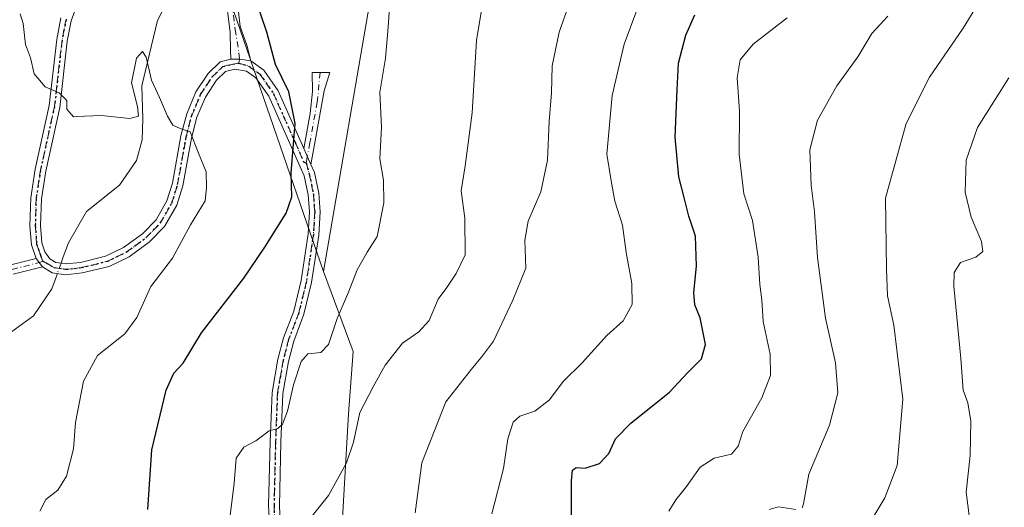
# Model space of a CAD drawing. Units: metres. Extents: x 641844 to 645338, y 4716002 to 4718386.
# Drawn here: x 642977 to 643199, y 4716708 to 4716818 of the extents above; entities that cross this region are included whole.
import ezdxf

# ---------------------------------------------------------------- set-up
doc = ezdxf.new("R2010")
doc.units = ezdxf.units.M
doc.header["$MEASUREMENT"] = 0
doc.linetypes.add('DGN Style 4', pattern=[2.6384748266838614, 1.318413404963828, -0.6592067024819142, 0.001648016756204785, -0.6592067024819142])
doc.linetypes.add('DGN Style 5', pattern=[1.1536117293433497, 0.4944050268614355, -0.6592067024819142])
for name, color, linetype, lineweight in [('Arbolado forestal CxS', 92, 'Continuous', 0), ('Camino Cxs', 7, 'Continuous', 0), ('Camino eje', 30, 'DGN Style 4', 13), ('Corriente natural lineal', 142, 'Continuous', 13), ('Corriente natural lineal oculto', 9, 'DGN Style 4', 13), ('Cultivos herbáceos CxS', 92, 'Continuous', 0), ('Curva de nivel maestra', 30, 'Continuous', 30), ('Curva de nivel normal', 30, 'Continuous', 0), ('Matorral CxS', 135, 'Continuous', 0), ('Ruta', 7, 'DGN Style 5', 30)]:
    doc.layers.add(name, color=color, linetype=linetype, lineweight=lineweight)

# ---------------------------------------------------------------- blocks, each defined once
blk = doc.blocks.new('*U5')
at = {"layer": 'Arbolado forestal CxS', "color": 92, "linetype": 'Continuous', "lineweight": 0}
blk.add_polyline3d([(643123.2673000004, 4716330.869700001, 499.3310999999958), (643131.2903000005, 4716345.2959, 501.5347000000039), (643128.8367, 4716360.7619, 501.2206000000006), (643128.7731, 4716374.103900001, 501.1255999999995), (643126.7883000001, 4716401.606699999, 499.8620999999985), (643114.4045000002, 4716409.490499999, 496.309699999998), (643112.1527000006, 4716423.004699999, 495.9190999999992), (643097.5164999999, 4716425.2577, 493.6671000000061), (643082.8816999998, 4716430.888900001, 492.1635999999999), (643071.3208999997, 4716439.8869, 492.3876000000019), (643056.4249, 4716450.0339, 491.2191000000021), (643042.9153000005, 4716460.169700001, 491.1373000000021), (643029.4055000005, 4716498.4619, 487.9661999999954), (643023.2533, 4716534.308700001, 486.1184000000067), (643028.7840999998, 4716572.4605, 484.7666000000027), (643031.6593000004, 4716587.433700001, 484.2072999999946), (643038.4143000003, 4716593.627699999, 486.2900999999983), (643045.1688999999, 4716634.734300001, 488.1585999999952), (643048.5478999997, 4716689.919500001, 485.0644999999931), (643050.8006999996, 4716729.337300001, 484.1828999999998), (643051.9271000001, 4716743.415100001, 482.0412000000069), (643045.1721000001, 4716761.4353, 478.2155999999959), (643056.4313000003, 4716826.7553, 478.1440000000002)], dxfattribs=at)

msp = doc.modelspace()

# ---------------------------------------------------------------- linework, layer by layer
at = {"layer": 'Arbolado forestal CxS', "color": 92, "linetype": 'Continuous', "lineweight": 0}
for points in [[(643045.1721000001, 4716761.4353, 478.2155999999959), (643056.4313000003, 4716826.7553, 478.1440000000002)], [(643045.1721000001, 4716761.4353, 478.2155999999959), (643051.9271000001, 4716743.415100001, 482.0412000000069), (643050.8006999996, 4716729.337300001, 484.1828999999998), (643048.5478999997, 4716689.919500001, 485.0644999999931), (643045.1688999999, 4716634.734300001, 488.1585999999952), (643038.4143000003, 4716593.627699999, 486.2900999999983), (643031.6593000004, 4716587.433700001, 484.2072999999946), (643028.7840999998, 4716572.4605, 484.7666000000027), (643023.2533, 4716534.308700001, 486.1184000000067), (643029.4055000005, 4716498.4619, 487.9661999999954), (643042.9153000005, 4716460.169700001, 491.1373000000021), (643056.4249, 4716450.0339, 491.2191000000021), (643071.3208999997, 4716439.8869, 492.3876000000019), (643082.8816999998, 4716430.888900001, 492.1635999999999), (643097.5164999999, 4716425.2577, 493.6671000000061), (643112.1527000006, 4716423.004699999, 495.9190999999992), (643114.4045000002, 4716409.490499999, 496.309699999998), (643126.7883000001, 4716401.606699999, 499.8620999999985), (643128.7731, 4716374.103900001, 501.1255999999995), (643128.8367, 4716360.7619, 501.2206000000006), (643131.2903000005, 4716345.2959, 501.5347000000039), (643123.2673000004, 4716330.869700001, 499.3310999999958)]]:
    msp.add_polyline3d(points, dxfattribs=at)
at = {"layer": 'Camino Cxs', "color": 7, "linetype": 'Continuous', "lineweight": 0, "extrusion": (-0.1682977005072639, 0.5063180781610502, 0.8457646763321747), "elevation": 2280386.66140188, "flags": 128}
msp.add_lwpolyline([(-2098008.407194317, -3613858.149808898), (-2098006.121929451, -3613859.583959871), (-2098004.253600252, -3613860.280606389)], dxfattribs=at)
msp.add_lwpolyline([(-2098008.407194317, -3613858.149808898), (-2098006.121929451, -3613859.583959871), (-2098004.253600252, -3613860.280606389)], dxfattribs=at)
at = {"layer": 'Camino Cxs', "color": 7, "linetype": 'Continuous', "lineweight": 0, "extrusion": (-0.07092352845539268, 0.1589212396109252, 0.984740520498656), "elevation": 704460.4163902459, "flags": 128}
msp.add_lwpolyline([(-2509490.141949853, -3983436.342587466), (-2509490.141949853, -3983440.379270045)], dxfattribs=at)
msp.add_lwpolyline([(-2509490.141949853, -3983436.342587466), (-2509490.141949853, -3983440.379270045)], dxfattribs=at)
at = {"layer": 'Camino Cxs', "color": 7, "linetype": 'Continuous', "lineweight": 0, "extrusion": (0.01338091073421599, -0.01819418798907739, 0.9997449288450235), "elevation": -76747.41377852889, "flags": 128}
msp.add_lwpolyline([(3312529.255451923, 3417974.584165138), (3312529.255451923, 3417972.237463409)], dxfattribs=at)
msp.add_lwpolyline([(3312529.255451923, 3417974.584165138), (3312529.255451923, 3417972.237463409)], dxfattribs=at)
at = {"layer": 'Camino Cxs', "color": 7, "linetype": 'Continuous', "lineweight": 0}
for points in [[(643028.7401000002, 4716809.0001, 474.4247999999934), (643026.1889000004, 4716809.430299999, 473.6595999999991), (643024.2301000003, 4716809.4001, 473.2878999999957), (643024.2001, 4716811.470100001, 473.574099999998), (643024.1101000002, 4716815.4101, 474.2608999999939), (643023.0100999996, 4716824.6801, 474.6487000000052), (643023.0201000003, 4716828.020099999, 475.0829999999987), (643024.0000999998, 4716831.2301, 476.0129000000015), (643026.5900999998, 4716833.780099999, 476.4180000000051), (643029.7500999998, 4716835.720100001, 476.6971000000049), (643029.6201, 4716832.800100001, 476.3282999999938), (643028.0900999998, 4716831.860099999, 476.1956000000064), (643026.1300999997, 4716829.940099999, 475.9799000000058), (643025.4401000004, 4716827.6601, 475.602899999998), (643025.4301000005, 4716824.8201, 475.8436999999976), (643026.3800999997, 4716816.8101, 475.7353000000003), (643027.9501, 4716812.3301, 474.8698000000004)], [(643042.3300999999, 4716785.630100001, 477.1085000000021), (643040.7100999998, 4716789.2601, 476.4060000000027), (643042.1501000002, 4716797.140100001, 477.0647999999928), (643042.6901000004, 4716802.0801, 478.3260000000009), (643042.6401000004, 4716806.4101, 478.0752999999968), (643046.6101000002, 4716806.420100001, 478.3632000000071), (643045.3701, 4716802.220100001, 479.139599999995), (643043.4901000002, 4716791.770099999, 477.2592000000004)]]:
    msp.add_polyline3d(points, close=True, dxfattribs=at)
for points in [[(643024.2301000003, 4716809.4001, 473.2878999999957), (643024.2001, 4716811.470100001, 473.574099999998), (643024.1101000002, 4716815.4101, 474.2608999999939), (643023.0100999996, 4716824.6801, 474.6487000000052), (643023.0201000003, 4716828.020099999, 475.0829999999987), (643024.0000999998, 4716831.2301, 476.0129000000015), (643026.5900999998, 4716833.780099999, 476.4180000000051), (643029.7500999998, 4716835.720100001, 476.6971000000049), (643029.6201, 4716832.800100001, 476.3282999999938), (643028.0900999998, 4716831.860099999, 476.1956000000064), (643026.1300999997, 4716829.940099999, 475.9799000000058), (643025.4401000004, 4716827.6601, 475.602899999998), (643025.4301000005, 4716824.8201, 475.8436999999976), (643026.3800999997, 4716816.8101, 475.7353000000003), (643027.9501, 4716812.3301, 474.8698000000004), (643028.7401000002, 4716809.0001, 474.4247999999934)], [(642992.1300999997, 4716828.720100001, 473.5994000000064), (642988.2100999998, 4716818.100099999, 472.2091999999975), (642987.3201000001, 4716813.4901, 471.7356), (642985.6201, 4716798.520099999, 470.4489000000031), (642982.4401000004, 4716784.120100001, 469.6849999999977), (642981.4801000003, 4716777.840100001, 469.381899999993), (642981.3000999996, 4716771.840100001, 467.5176999999967), (642981.5900999998, 4716767.9301, 466.8800000000047), (642982.2301000003, 4716765.880100001, 466.7684000000008), (642983.3601000002, 4716764.350099999, 466.7700999999943), (642984.7600999996, 4716763.5101, 466.8013999999966), (642985.9101, 4716763.340100001, 466.8407000000007), (642987.0401, 4716763.170100001, 466.876099999994), (642990.2701000003, 4716763.520099999, 467.2330999999977), (642995.9600999998, 4716764.9001, 467.8699000000051), (643000.0100999996, 4716766.860099999, 468.0194000000047), (643004.2801000001, 4716769.9801, 468.5611999999965), (643007.3601000002, 4716773.110099999, 468.7384000000021), (643009.8201000001, 4716777.4101, 469.2568000000028), (643011.0601000005, 4716781.370100001, 469.6723999999958), (643012.9801000003, 4716792.090100001, 470.4082000000053), (643014.2801000001, 4716797.090100001, 471.2697999999946), (643016.3701, 4716802.0001, 471.875199999995), (643019.1201, 4716806.200099999, 472.4535999999935), (643021.8300999999, 4716808.8201, 472.8711999999941), (643024.2301000003, 4716809.4001, 473.2878999999957), (643026.1889000004, 4716809.430299999, 473.6595999999991), (643028.7401000002, 4716809.0001, 474.4247999999934), (643031.6801000005, 4716806.890100001, 475.1837999999989), (643034.9200999998, 4716802.280099999, 475.9268000000012), (643040.7100999998, 4716789.2601, 476.4060000000027), (643042.3300999999, 4716785.630100001, 477.1085000000021), (643043.1401000004, 4716783.800100001, 478.2045999999973), (643044.1101000002, 4716779.110099999, 481.3527999999933), (643044.4101, 4716774.920100001, 481.9606000000058), (643044.1101000002, 4716769.6801, 479.9060000000027), (643042.5100999996, 4716758.950099999, 479.4743000000017), (643040.7801000001, 4716751.790100001, 480.2354999999953), (643038.4600999998, 4716745.7301, 479.1199000000051), (643037.2600999996, 4716741.130100001, 479.7801999999938), (643035.9801000003, 4716733.870100001, 480.4162999999971), (643035.5701000001, 4716722.890100001, 481.0124000000069), (643035.2200999996, 4716708.600099999, 483.6555999999982), (643035.3701, 4716704.780099999, 483.9015999999974)], [(642992.1300999997, 4716828.720100001, 473.5994000000064), (642988.2100999998, 4716818.100099999, 472.2091999999975), (642987.3201000001, 4716813.4901, 471.7356), (642985.6201, 4716798.520099999, 470.4489000000031), (642982.4401000004, 4716784.120100001, 469.6849999999977), (642981.4801000003, 4716777.840100001, 469.381899999993), (642981.3000999996, 4716771.840100001, 467.5176999999967), (642981.5900999998, 4716767.9301, 466.8800000000047), (642982.2301000003, 4716765.880100001, 466.7684000000008), (642983.3601000002, 4716764.350099999, 466.7700999999943), (642984.7600999996, 4716763.5101, 466.8013999999966), (642985.9101, 4716763.340100001, 466.8407000000007), (642987.0401, 4716763.170100001, 466.876099999994), (642990.2701000003, 4716763.520099999, 467.2330999999977), (642995.9600999998, 4716764.9001, 467.8699000000051), (643000.0100999996, 4716766.860099999, 468.0194000000047), (643004.2801000001, 4716769.9801, 468.5611999999965), (643007.3601000002, 4716773.110099999, 468.7384000000021), (643009.8201000001, 4716777.4101, 469.2568000000028), (643011.0601000005, 4716781.370100001, 469.6723999999958), (643012.9801000003, 4716792.090100001, 470.4082000000053), (643014.2801000001, 4716797.090100001, 471.2697999999946), (643016.3701, 4716802.0001, 471.875199999995), (643019.1201, 4716806.200099999, 472.4535999999935), (643021.8300999999, 4716808.8201, 472.8711999999941), (643024.2301000003, 4716809.4001, 473.2878999999957)], [(643032.9600999998, 4716704.540100001, 483.1457999999984), (643032.8000999996, 4716708.5801, 482.8444000000018), (643033.1501000002, 4716722.960100001, 480.7589000000008), (643033.5701000001, 4716734.130100001, 479.9541000000027), (643034.9001000002, 4716741.6501, 479.3236000000034), (643036.1601, 4716746.470100001, 478.7654000000039), (643038.4700999996, 4716752.5101, 478.747199999998), (643040.1401000004, 4716759.4101, 478.4746000000014), (643041.7001, 4716769.9301, 478.0405000000028), (643041.9901000002, 4716774.9001, 478.9348999999929), (643041.7100999998, 4716778.780099999, 478.6992999999929), (643040.8300999999, 4716783.0601, 477.0760000000009), (643032.8101000005, 4716801.0801, 474.594299999997), (643029.9401000004, 4716805.170100001, 474.2375000000029), (643027.7901, 4716806.710100001, 473.5602999999974), (643025.1300999997, 4716807.140100001, 473.1297999999952), (643023.0401, 4716806.630100001, 472.835500000001), (643020.9901000002, 4716804.6501, 472.5325000000012), (643018.5100999996, 4716800.860099999, 472.1037999999971), (643016.5701000001, 4716796.3101, 471.7470999999932), (643015.3400999998, 4716791.5701, 471.2164000000049), (643013.4101, 4716780.790100001, 470.1126999999979), (643012.0500999996, 4716776.440099999, 469.6775000000052), (643009.3000999996, 4716771.640100001, 469.3908999999985), (643005.8701, 4716768.1501, 469.0311999999976), (643001.2600999996, 4716764.780099999, 468.5041000000056), (642996.7801000001, 4716762.610099999, 468.1054000000004), (642990.6801000005, 4716761.130100001, 467.4679999999935), (642986.9901000002, 4716760.7401, 467.0215000000026), (642983.9301000005, 4716761.190099999, 466.8162000000011), (642981.7001, 4716762.530099999, 466.6886999999988), (642980.3101000005, 4716764.420100001, 466.7416999999987), (642979.2001, 4716767.470100001, 466.8028999999952), (642978.8800999997, 4716771.790100001, 467.3800999999949), (642979.0701000001, 4716778.0601, 468.7915000000066), (642980.0601000005, 4716784.5601, 469.5305999999982), (642983.2301000003, 4716798.920100001, 470.2434999999969), (642984.9301000005, 4716813.860099999, 471.5685999999987), (642985.8800999997, 4716818.7501, 472.1195000000008)], [(642980.3101000005, 4716764.420100001, 466.7416999999987), (642979.2001, 4716767.470100001, 466.8028999999952), (642978.8800999997, 4716771.790100001, 467.3800999999949), (642979.0701000001, 4716778.0601, 468.7915000000066), (642980.0601000005, 4716784.5601, 469.5305999999982), (642983.2301000003, 4716798.920100001, 470.2434999999969), (642984.9301000005, 4716813.860099999, 471.5685999999987), (642985.8800999997, 4716818.7501, 472.1195000000008)], [(643028.7401000002, 4716809.0001, 474.4247999999934), (643031.6801000005, 4716806.890100001, 475.1837999999989), (643034.9200999998, 4716802.280099999, 475.9268000000012), (643040.7100999998, 4716789.2601, 476.4060000000027)], [(643032.9600999998, 4716704.540100001, 483.1457999999984), (643032.8000999996, 4716708.5801, 482.8444000000018), (643033.1501000002, 4716722.960100001, 480.7589000000008), (643033.5701000001, 4716734.130100001, 479.9541000000027), (643034.9001000002, 4716741.6501, 479.3236000000034), (643036.1601, 4716746.470100001, 478.7654000000039), (643038.4700999996, 4716752.5101, 478.747199999998), (643040.1401000004, 4716759.4101, 478.4746000000014), (643041.7001, 4716769.9301, 478.0405000000028), (643041.9901000002, 4716774.9001, 478.9348999999929), (643041.7100999998, 4716778.780099999, 478.6992999999929), (643040.8300999999, 4716783.0601, 477.0760000000009), (643032.8101000005, 4716801.0801, 474.594299999997), (643029.9401000004, 4716805.170100001, 474.2375000000029), (643027.7901, 4716806.710100001, 473.5602999999974), (643025.1300999997, 4716807.140100001, 473.1297999999952), (643023.0401, 4716806.630100001, 472.835500000001), (643020.9901000002, 4716804.6501, 472.5325000000012), (643018.5100999996, 4716800.860099999, 472.1037999999971), (643016.5701000001, 4716796.3101, 471.7470999999932), (643015.3400999998, 4716791.5701, 471.2164000000049), (643013.4101, 4716780.790100001, 470.1126999999979), (643012.0500999996, 4716776.440099999, 469.6775000000052), (643009.3000999996, 4716771.640100001, 469.3908999999985), (643005.8701, 4716768.1501, 469.0311999999976), (643001.2600999996, 4716764.780099999, 468.5041000000056), (642996.7801000001, 4716762.610099999, 468.1054000000004), (642990.6801000005, 4716761.130100001, 467.4679999999935), (642986.9901000002, 4716760.7401, 467.0215000000026), (642983.9301000005, 4716761.190099999, 466.8162000000011), (642981.7001, 4716762.530099999, 466.6886999999988)], [(643040.7100999998, 4716789.2601, 476.4060000000027), (643042.1501000002, 4716797.140100001, 477.0647999999928), (643042.6901000004, 4716802.0801, 478.3260000000009), (643042.6401000004, 4716806.4101, 478.0752999999968), (643046.6101000002, 4716806.420100001, 478.3632000000071), (643045.3701, 4716802.220100001, 479.139599999995), (643043.4901000002, 4716791.770099999, 477.2592000000004), (643042.3300999999, 4716785.630100001, 477.1085000000021)], [(643042.3300999999, 4716785.630100001, 477.1085000000021), (643043.1401000004, 4716783.800100001, 478.2045999999973), (643044.1101000002, 4716779.110099999, 481.3527999999933), (643044.4101, 4716774.920100001, 481.9606000000058), (643044.1101000002, 4716769.6801, 479.9060000000027), (643042.5100999996, 4716758.950099999, 479.4743000000017), (643040.7801000001, 4716751.790100001, 480.2354999999953), (643038.4600999998, 4716745.7301, 479.1199000000051), (643037.2600999996, 4716741.130100001, 479.7801999999938), (643035.9801000003, 4716733.870100001, 480.4162999999971), (643035.5701000001, 4716722.890100001, 481.0124000000069), (643035.2200999996, 4716708.600099999, 483.6555999999982), (643035.3701, 4716704.780099999, 483.9015999999974)], [(642974.5900999998, 4716762.9801, 466.5847000000067), (642980.3101000005, 4716764.420100001, 466.7416999999987), (642981.7001, 4716762.530099999, 466.6886999999988), (642975.1101000002, 4716760.870100001, 466.6125999999931)], [(642974.5900999998, 4716762.9801, 466.5847000000067), (642980.3101000005, 4716764.420100001, 466.7416999999987)], [(642981.7001, 4716762.530099999, 466.6886999999988), (642975.1101000002, 4716760.870100001, 466.6125999999931)]]:
    msp.add_polyline3d(points, dxfattribs=at)
at = {"layer": 'Camino eje', "color": 30, "linetype": 'DGN Style 4', "lineweight": 13}
for points in [[(643029.6851000005, 4716834.2601, 476.5157000000036), (643028.1051000003, 4716833.290100001, 476.3282999999938), (643026.3601000002, 4716831.860099999, 476.1484000000055), (643025.0651000004, 4716830.585100001, 475.9544000000024), (643024.2301000003, 4716827.840100001, 475.3295999999973), (643024.2200999996, 4716824.7501, 475.2532000000065), (643025.2451, 4716816.110099999, 474.9514000000054), (643026.0900999998, 4716810.8651, 473.9214000000065), (643026.1889000004, 4716809.430299999, 473.6595999999991), (643026.0333000004, 4716808.513300001, 473.4526999999944)], [(642987.0450999998, 4716818.425100001, 472.0402999999933), (642986.5701000001, 4716815.9801, 471.8591000000015), (642986.1250999998, 4716813.675100001, 471.6463999999978), (642984.4250999996, 4716798.720100001, 470.3460999999952), (642981.2500999998, 4716784.340100001, 469.6054000000004), (642980.2751000002, 4716777.950099999, 469.0825999999943), (642980.0900999998, 4716771.815099999, 467.4484999999986), (642980.3951000003, 4716767.700099999, 466.8362999999954), (642980.7150999998, 4716766.675100001, 466.7884999999952), (642981.2701000003, 4716765.1501, 466.7534000000014), (642981.7901, 4716763.7667, 466.7179000000033)], [(642981.7901, 4716763.7667, 466.7179000000033), (642982.5301000001, 4716763.440099999, 466.7057000000059), (642984.3450999996, 4716762.350099999, 466.7535999999964), (642986.4501, 4716762.040100001, 466.860400000005), (642987.0151000004, 4716761.9551, 466.892200000002), (642988.8601000002, 4716762.1501, 467.0558000000019), (642990.4751000004, 4716762.325099999, 467.2210000000051), (642996.3701, 4716763.755100001, 467.9723999999987), (643000.6350999996, 4716765.8201, 468.2465999999986), (643005.0751, 4716769.065099999, 468.7627999999968), (643008.3300999999, 4716772.3751, 468.9851000000053), (643010.9351000005, 4716776.925100001, 469.4508999999962), (643012.2351000002, 4716781.0801, 469.7360999999946), (643014.1601, 4716791.8301, 470.8108999999968), (643015.4250999996, 4716796.700099999, 471.4943000000058), (643017.4401000004, 4716801.4301, 471.9205999999977), (643020.0551000005, 4716805.425100001, 472.4823000000034), (643022.4351000005, 4716807.725099999, 472.8064000000013), (643023.6350999996, 4716808.015100001, 473.0041000000056), (643024.6801000005, 4716808.270099999, 473.1970000000001), (643026.0333000004, 4716808.513300001, 473.4526999999944)], [(643026.0333000004, 4716808.513300001, 473.4526999999944), (643028.2651000004, 4716807.8551, 473.8849000000046), (643030.8101000005, 4716806.030099999, 474.6741999999941), (643033.8651000002, 4716801.6801, 475.2198000000063), (643038.7651000004, 4716790.665100001, 475.818299999999), (643040.7543000003, 4716786.165300001, 476.6913000000059), (643041.2901, 4716785.983300001, 476.8298999999971)], [(643044.4376999997, 4716806.4145, 478.2062000000006), (643043.7600999996, 4716799.6801, 478.1275000000023), (643042.1001000004, 4716790.515100001, 476.6676000000007), (643041.5201000003, 4716787.4451, 476.6889999999985), (643041.2901, 4716785.983300001, 476.8298999999971)], [(643041.2901, 4716785.983300001, 476.8298999999971), (643041.9851000002, 4716783.4301, 477.3365999999951), (643042.4700999996, 4716781.085100001, 478.1814000000013), (643042.9101, 4716778.9451, 479.6751999999979), (643043.2001, 4716774.9101, 480.2133999999933), (643043.0500999996, 4716772.290100001, 479.4636000000028), (643042.9051000001, 4716769.8051, 478.6481000000058), (643042.1051000003, 4716764.440099999, 477.9171999999963), (643041.3251, 4716759.1801, 478.9565000000002), (643039.6250999998, 4716752.1501, 479.5374000000011), (643037.3101000005, 4716746.100099999, 478.8647000000056), (643036.0800999999, 4716741.390100001, 479.5467000000062), (643035.4401000004, 4716737.7601, 479.9802000000054), (643034.7751000002, 4716734.0001, 480.1870999999956), (643034.3601000002, 4716722.925100001, 480.8864999999933), (643034.0100999996, 4716708.590100001, 483.2504000000045), (643034.1651, 4716704.6601, 483.5206999999937), (643035.0551000005, 4716699.190099999, 483.4428999999946), (643035.9250999996, 4716693.8301, 483.3508000000002)], [(642974.8501000004, 4716761.925100001, 466.5865000000049), (642981.0050999997, 4716763.475099999, 466.7167999999947), (642981.7901, 4716763.7667, 466.7179000000033)]]:
    msp.add_polyline3d(points, dxfattribs=at)
at = {"layer": 'Corriente natural lineal', "color": 142, "linetype": 'Continuous', "lineweight": 13}
for points in [[(643050.7600999996, 4716884.2401, 481.2660999999935), (643049.6401000004, 4716881.130100001, 480.5415999999968), (643046.3101000005, 4716875.5801, 479.3378999999986), (643044.2200999996, 4716871.370100001, 478.5899000000064), (643041.6601, 4716867.4801, 477.8644999999961), (643038.5401, 4716863.5801, 477.3793000000006), (643035.8201000001, 4716860.7401, 476.9663), (643032.7901, 4716856.550100001, 476.4477000000043), (643030.2100999998, 4716851.920100001, 475.8654999999999), (643024.0100999996, 4716844.360099999, 475.1288000000059), (643018.4501, 4716838.0101, 474.0550999999978), (643015.6001000004, 4716833.790100001, 473.1772999999957), (643007.6801000005, 4716818.110099999, 471.3527000000031), (643004.1401000004, 4716803.360099999, 470.3323999999994), (643004.3901000004, 4716795.940099999, 470.0561000000016), (643004.2001, 4716791.200099999, 469.3540999999968), (643002.9700999996, 4716786.5101, 468.6748999999982), (642999.0800999999, 4716780.920100001, 468.0605000000069), (642991.6401000004, 4716774.9901, 467.949099999998), (642987.5601000005, 4716767.950099999, 466.983699999997), (642986.4200999998, 4716764.7601, 466.7602999999945), (642985.9128000002, 4716763.3397, 466.6782999999996)], [(642985.0844999999, 4716761.020300001, 466.5908999999957), (642984.5701000001, 4716759.5801, 466.545299999998), (642983.8300999999, 4716757.5101, 466.4661000000052), (642979.6501000002, 4716751.4301, 465.9918999999937), (642973.9200999998, 4716747.2301, 465.5607000000019)]]:
    msp.add_polyline3d(points, dxfattribs=at)
at = {"layer": 'Corriente natural lineal oculto', "color": 9, "linetype": 'DGN Style 4', "lineweight": 13, "extrusion": (-0.01192738051559561, -0.03339896939804689, 0.9993709253511354), "elevation": -164737.7873640907, "flags": 128}
msp.add_lwpolyline([(-980790.6222334023, 4655340.88132536), (-980790.6222334023, 4655338.416911433)], dxfattribs=at)
at = {"layer": 'Cultivos herbáceos CxS', "color": 92, "linetype": 'Continuous', "lineweight": 0}
for points in [[(643066.5652999999, 4716929.241900001, 488.5247999999993), (643053.9011000004, 4716873.2391, 479.0752999999968), (643020.3413000006, 4716833.579100001, 473.9141999999993), (643045.1721000001, 4716761.4353, 478.2155999999959)], [(643056.4313000003, 4716826.7553, 478.1440000000002), (643045.1721000001, 4716761.4353, 478.2155999999959), (643020.3413000006, 4716833.579100001, 473.9141999999993)], [(643045.1721000001, 4716761.4353, 478.2155999999959), (643056.4313000003, 4716826.7553, 478.1440000000002)]]:
    msp.add_polyline3d(points, dxfattribs=at)
at = {"layer": 'Curva de nivel maestra', "color": 30, "linetype": 'Continuous', "lineweight": 30, "flags": 128}
for points, elevation in [([(643005.54, 4716707.7401), (643006.3799999999, 4716721.190099999), (643009.6500000004, 4716734.640100001), (643011.3600000005, 4716738.5001), (643013.5, 4716740.7301), (643017.6600000003, 4716747.640100001), (643027.2100000001, 4716759.940099999), (643031.9000000004, 4716766.9801), (643036.7800000003, 4716774.6601), (643038.0199999996, 4716778.3201), (643037.8499999996, 4716783.710100001), (643038.7800000003, 4716794.860099999), (643037.3600000005, 4716802.030099999), (643034.3200000003, 4716808.2301), (643032.3799999999, 4716815.470100001), (643030.0800000001, 4716822.3201)], 475), ([(643101.1699999999, 4716696.890100001), (643101.1900000004, 4716714.1501), (643101.4500000002, 4716716.5601), (643102.2699999996, 4716717.200099999), (643104.29, 4716717.0701), (643107.5499999998, 4716718.130100001), (643109.6100000005, 4716720.3201), (643111.1399999997, 4716723.6601), (643114.6200000001, 4716727.190099999), (643123.3799999999, 4716734.2301), (643127.4199999999, 4716738.5701), (643130.5899999999, 4716741.7501), (643131.4800000006, 4716744.9901), (643130.2400000002, 4716750.970100001), (643129.0999999996, 4716753.920100001), (643128.8200000003, 4716756.7301), (643129.4299999997, 4716762.6801), (643129.2000000002, 4716769.4101), (643127.7199999997, 4716773.970100001), (643126.75, 4716777.9001), (643125.4299999997, 4716782.840100001), (643124.6500000004, 4716791.8201), (643125.04, 4716802.5001), (643125.3600000005, 4716808.470100001), (643127.0499999998, 4716814.860099999), (643129.0499999998, 4716819.440099999)], 500)]:
    msp.add_lwpolyline(points, dxfattribs=dict(at, elevation=elevation))
at = {"layer": 'Curva de nivel normal', "color": 30, "linetype": 'Continuous', "lineweight": 0, "flags": 128}
for points, elevation in [([(643024.0800000001, 4716706.3301), (643025.0099999999, 4716713.6601), (643025.4400000004, 4716719.3201), (643027.1799999997, 4716721.790100001), (643029.9400000004, 4716723.220100001), (643032.8799999999, 4716725.5001), (643034.8600000005, 4716726.0001), (643035.8899999997, 4716726.960100001), (643037.0599999997, 4716729.9101), (643038.4100000003, 4716735.860099999), (643040.1100000005, 4716741.1601), (643041.6200000001, 4716742.8301), (643044.5999999996, 4716743.1801), (643046.3499999996, 4716745.0001), (643048.29, 4716750.840100001), (643050.8399999999, 4716756.800100001), (643052.7699999996, 4716761.850099999), (643055.0599999997, 4716765.800100001), (643057.2999999998, 4716769.360099999), (643058.79, 4716777.0001), (643058.7199999997, 4716782.0601), (643057.9199999999, 4716786.9101), (643058.2699999996, 4716794.040100001), (643057.8899999997, 4716801.9801), (643059.1799999997, 4716809.6501), (643059.8200000003, 4716816.6501), (643060.4000000004, 4716825.620100001)], 480.0000000000001), ([(643042.6900000004, 4716706.3301), (643046.2999999998, 4716710.880100001), (643050.4199999999, 4716718.2301), (643051.9900000002, 4716722.880100001), (643053.3700000001, 4716729.600099999), (643056.4400000004, 4716735.440099999), (643059.1299999999, 4716740.270099999), (643063.0199999996, 4716745.300100001), (643066.75, 4716747.840100001), (643069.0800000001, 4716750.390100001), (643071.0800000001, 4716755.1801), (643073.0700000003, 4716757.840100001), (643075.1799999997, 4716761.0101), (643077.2000000002, 4716765.220100001), (643077.1299999999, 4716773.4801), (643076.3200000003, 4716779.700099999), (643077.2199999997, 4716785.3201), (643078.7400000002, 4716797.3201), (643079.7599999999, 4716813.6501), (643081.2000000002, 4716822.3101)], 485), ([(642981.1399999997, 4716707.3201), (642982.4600000001, 4716709.9901), (642985.1799999997, 4716712.0601), (642987.1500000004, 4716715.2501), (642988.7000000002, 4716721.390100001), (642989.2000000002, 4716727.3201), (642990.9900000002, 4716736.690099999), (642994.1399999997, 4716742.450099999), (643000.3099999997, 4716747.360099999), (643003.04, 4716751.090100001), (643006.1500000004, 4716758.050100001), (643011.0800000001, 4716764.5001), (643015.1799999997, 4716771.9901), (643018.4600000001, 4716777.4101), (643018.7300000006, 4716780.3201), (643018.7000000002, 4716783.940099999), (643016.9400000004, 4716788.1501), (643015.0599999997, 4716792.960100001), (643012.79, 4716793.7601), (643011.1699999999, 4716794.520099999), (643009.9500000002, 4716796.5701), (643008.1799999997, 4716800.7301), (643006.3200000003, 4716804.6601), (643005.1399999997, 4716809.8301), (643004.29, 4716811.130100001), (643002.9600000001, 4716809.640100001), (643001.8300000001, 4716804.090100001), (643003.2100000001, 4716798.720100001), (643003.4199999999, 4716796.5601), (643001.4199999999, 4716795.9801), (642995, 4716796.690099999), (642991.2000000002, 4716796.5601), (642988.6799999997, 4716796.350099999), (642987.2100000001, 4716798.130100001), (642987.2100000001, 4716800.100099999), (642985.4800000006, 4716801.780099999), (642982.3200000003, 4716803.130100001), (642979.8399999999, 4716806.100099999), (642978.9699999997, 4716809.6801), (642977.9000000004, 4716812.710100001), (642977.3200000003, 4716817.440099999), (642976.6699999999, 4716819.6601)], 470), ([(643065.9100000003, 4716706.920100001), (643067.3700000001, 4716718.280099999), (643072.7999999998, 4716731.9901), (643078.5999999996, 4716739.370100001), (643081.1399999997, 4716742.420100001), (643083.5899999999, 4716745.7601), (643087.9199999999, 4716754.9901), (643090.9199999999, 4716762.210100001), (643090.7000000002, 4716768.550100001), (643091.4100000003, 4716772.8201), (643094.2800000003, 4716779.420100001), (643095.7800000003, 4716786.600099999), (643096.1299999999, 4716795.300100001), (643096.7000000002, 4716801.800100001), (643096.8600000005, 4716807.890100001), (643098.4199999999, 4716815.540100001), (643100.5800000001, 4716821.6501)], 490), ([(643083.1900000004, 4716706.7601), (643085.8399999999, 4716716.9901), (643086.8600000005, 4716723.6601), (643088, 4716727.460100001), (643089.5700000003, 4716728.8101), (643092.9400000004, 4716729.950099999), (643096.2300000006, 4716732.440099999), (643099.2999999998, 4716736.610099999), (643103.5999999996, 4716740.8101), (643109.1600000003, 4716746.9901), (643112.8700000001, 4716750.3201), (643114.8799999999, 4716754.0001), (643114.8600000005, 4716758.7401), (643113.5300000003, 4716765.780099999), (643112.7000000002, 4716771.950099999), (643110.9800000006, 4716777.340100001), (643110.1600000003, 4716781.9101), (643109.1900000004, 4716787.9901), (643110.4000000004, 4716801.220100001), (643113.0800000001, 4716812.7601), (643115.9800000006, 4716820.460100001)], 495), ([(643169.2999999998, 4716705.8201), (643171.9500000002, 4716710.3201), (643174.7599999999, 4716717.640100001), (643176.0899999999, 4716732.610099999), (643174.0199999996, 4716749.3101), (643172.6200000001, 4716755.9901), (643172.3399999999, 4716761.960100001), (643172.1399999997, 4716777.9901), (643176.7800000003, 4716794.850099999), (643182.0599999997, 4716805.370100001), (643189.7100000001, 4716816.380100001), (643192.9000000004, 4716821.6501)], 515), ([(643123.2199999997, 4716707.370100001), (643124.7400000002, 4716709.9101), (643127.2100000001, 4716712.880100001), (643130.2999999998, 4716717.290100001), (643133.4400000004, 4716719.3201), (643137.3300000001, 4716720.2401), (643138.8600000005, 4716721.9901), (643139.9400000004, 4716725.3101), (643144.2199999997, 4716732.940099999), (643146.1900000004, 4716737.9801), (643146.1200000001, 4716742.8201), (643144.5199999996, 4716750.190099999), (643144.2199999997, 4716755.050100001), (643143.7599999999, 4716758.550100001), (643143.3600000005, 4716764.6601), (643142.1200000001, 4716772.9901), (643140.1200000001, 4716778.9901), (643139.0599999997, 4716787.9801), (643139.1500000004, 4716797.6501), (643138.6600000003, 4716805.190099999), (643139.2800000003, 4716809.220100001), (643142.2199999997, 4716812.780099999), (643149.9199999999, 4716818.710100001)], 505), ([(643172.6299999999, 4716819.1501), (643169.0800000001, 4716815.2301), (643165.9100000003, 4716809.9301), (643161.1200000001, 4716803.390100001), (643156.7400000002, 4716795.640100001), (643155.04, 4716788.920100001), (643155.3600000005, 4716780.920100001), (643156.0999999996, 4716774.9001), (643156.7800000003, 4716764.610099999), (643158.6200000001, 4716750.9301), (643160.8700000001, 4716740.800100001), (643161.3700000001, 4716734.020099999), (643159.5, 4716726.7601), (643154.8399999999, 4716715.720100001), (643153.6399999997, 4716708.9901), (643153.3399999999, 4716708.090100001)], 510), ([(643199.9699999997, 4716805.220100001), (643192.8899999997, 4716793.950099999), (643190.3399999999, 4716786.600099999), (643190.1100000005, 4716779.380100001), (643191.4600000001, 4716773.7301), (643193.8399999999, 4716768.2401), (643194.0999999996, 4716765.9901), (643192.54, 4716764.710100001), (643189.0999999996, 4716763.4801), (643187.6299999999, 4716761.2601), (643187.54, 4716758.140100001), (643189.1900000004, 4716741.780099999), (643189.7000000002, 4716734.6601), (643190.7400000002, 4716731.790100001), (643191.4199999999, 4716727.640100001), (643191.29, 4716719.9001), (643190.3600000005, 4716711.6601), (643191.4600000001, 4716702.8301), (643196, 4716684.670100001), (643197.2300000006, 4716674.670100001), (643198.1399999997, 4716670.0601), (643199.8700000001, 4716666.2301)], 520), ([(643151.9000000004, 4716707.690099999), (643147.9800000006, 4716708.300100001), (643145.8300000001, 4716707.720100001)], 510)]:
    msp.add_lwpolyline(points, dxfattribs=dict(at, elevation=elevation))
at = {"layer": 'Matorral CxS', "color": 135, "linetype": 'Continuous', "lineweight": 0}
for points in [[(643066.5652999999, 4716929.241900001, 488.5247999999993), (643053.9011000004, 4716873.2391, 479.0752999999968), (643020.3413000006, 4716833.579100001, 473.9141999999993), (643045.1721000001, 4716761.4353, 478.2155999999959)], [(643020.3413000006, 4716833.579100001, 473.9141999999993), (643045.1721000001, 4716761.4353, 478.2155999999959), (643051.9271000001, 4716743.415100001, 482.0412000000069), (643050.8006999996, 4716729.337300001, 484.1828999999998), (643048.5478999997, 4716689.919500001, 485.0644999999931), (643045.1688999999, 4716634.734300001, 488.1585999999952), (643038.4143000003, 4716593.627699999, 486.2900999999983), (643031.6593000004, 4716587.433700001, 484.2072999999946), (643028.7840999998, 4716572.4605, 484.7666000000027), (643023.2533, 4716534.308700001, 486.1184000000067), (643029.4055000005, 4716498.4619, 487.9661999999954), (643042.9153000005, 4716460.169700001, 491.1373000000021), (643056.4249, 4716450.0339, 491.2191000000021), (643071.3208999997, 4716439.8869, 492.3876000000019), (643082.8816999998, 4716430.888900001, 492.1635999999999), (643097.5164999999, 4716425.2577, 493.6671000000061), (643112.1527000006, 4716423.004699999, 495.9190999999992), (643114.4045000002, 4716409.490499999, 496.309699999998), (643126.7883000001, 4716401.606699999, 499.8620999999985), (643128.7731, 4716374.103900001, 501.1255999999995), (643128.8367, 4716360.7619, 501.2206000000006), (643131.2903000005, 4716345.2959, 501.5347000000039), (643123.2673000004, 4716330.869700001, 499.3310999999958)], [(643045.1721000001, 4716761.4353, 478.2155999999959), (643051.9271000001, 4716743.415100001, 482.0412000000069), (643050.8006999996, 4716729.337300001, 484.1828999999998), (643048.5478999997, 4716689.919500001, 485.0644999999931), (643045.1688999999, 4716634.734300001, 488.1585999999952), (643038.4143000003, 4716593.627699999, 486.2900999999983), (643031.6593000004, 4716587.433700001, 484.2072999999946), (643028.7840999998, 4716572.4605, 484.7666000000027), (643023.2533, 4716534.308700001, 486.1184000000067), (643029.4055000005, 4716498.4619, 487.9661999999954), (643042.9153000005, 4716460.169700001, 491.1373000000021), (643056.4249, 4716450.0339, 491.2191000000021), (643071.3208999997, 4716439.8869, 492.3876000000019), (643082.8816999998, 4716430.888900001, 492.1635999999999), (643097.5164999999, 4716425.2577, 493.6671000000061), (643112.1527000006, 4716423.004699999, 495.9190999999992), (643114.4045000002, 4716409.490499999, 496.309699999998), (643126.7883000001, 4716401.606699999, 499.8620999999985), (643128.7731, 4716374.103900001, 501.1255999999995), (643128.8367, 4716360.7619, 501.2206000000006), (643131.2903000005, 4716345.2959, 501.5347000000039), (643123.2673000004, 4716330.869700001, 499.3310999999958)]]:
    msp.add_polyline3d(points, dxfattribs=at)
at = {"layer": 'Ruta', "color": 7, "linetype": 'DGN Style 5', "lineweight": 30}
msp.add_polyline3d([(642987.0450999998, 4716818.425100001, 472.0402999999933), (642986.5701000001, 4716815.9801, 471.8591000000015), (642986.1250999998, 4716813.675100001, 471.6463999999978), (642984.4250999996, 4716798.720100001, 470.3460999999952), (642981.2500999998, 4716784.340100001, 469.6054000000004), (642980.2751000002, 4716777.950099999, 469.0825999999943), (642980.0900999998, 4716771.815099999, 467.4484999999986), (642980.3951000003, 4716767.700099999, 466.8362999999954), (642980.7150999998, 4716766.675100001, 466.7884999999952), (642981.2701000003, 4716765.1501, 466.7534000000014), (642981.7901, 4716763.7667, 466.7179000000033), (642982.5301000001, 4716763.440099999, 466.7057000000059), (642984.3450999996, 4716762.350099999, 466.7535999999964), (642986.4501, 4716762.040100001, 466.860400000005), (642987.0151000004, 4716761.9551, 466.892200000002), (642988.8601000002, 4716762.1501, 467.0558000000019), (642990.4751000004, 4716762.325099999, 467.2210000000051), (642996.3701, 4716763.755100001, 467.9723999999987), (643000.6350999996, 4716765.8201, 468.2465999999986), (643005.0751, 4716769.065099999, 468.7627999999968), (643008.3300999999, 4716772.3751, 468.9851000000053), (643010.9351000005, 4716776.925100001, 469.4508999999962), (643012.2351000002, 4716781.0801, 469.7360999999946), (643014.1601, 4716791.8301, 470.8108999999968), (643015.4250999996, 4716796.700099999, 471.4943000000058), (643017.4401000004, 4716801.4301, 471.9205999999977), (643020.0551000005, 4716805.425100001, 472.4823000000034), (643022.4351000005, 4716807.725099999, 472.8064000000013), (643023.6350999996, 4716808.015100001, 473.0041000000056), (643024.6801000005, 4716808.270099999, 473.1970000000001), (643026.0333000004, 4716808.513300001, 473.4526999999944), (643028.2651000004, 4716807.8551, 473.8849000000046), (643030.8101000005, 4716806.030099999, 474.6741999999941), (643033.8651000002, 4716801.6801, 475.2198000000063), (643038.7651000004, 4716790.665100001, 475.818299999999), (643040.7543000003, 4716786.165300001, 476.6913000000059), (643041.2901, 4716785.983300001, 476.8298999999971), (643041.9851000002, 4716783.4301, 477.3365999999951), (643042.4700999996, 4716781.085100001, 478.1814000000013), (643042.9101, 4716778.9451, 479.6751999999979), (643043.2001, 4716774.9101, 480.2133999999933), (643043.0500999996, 4716772.290100001, 479.4636000000028), (643042.9051000001, 4716769.8051, 478.6481000000058), (643042.1051000003, 4716764.440099999, 477.9171999999963), (643041.3251, 4716759.1801, 478.9565000000002), (643039.6250999998, 4716752.1501, 479.5374000000011), (643037.3101000005, 4716746.100099999, 478.8647000000056), (643036.0800999999, 4716741.390100001, 479.5467000000062), (643035.4401000004, 4716737.7601, 479.9802000000054), (643034.7751000002, 4716734.0001, 480.1870999999956), (643034.3601000002, 4716722.925100001, 480.8864999999933), (643034.0100999996, 4716708.590100001, 483.2504000000045), (643034.1651, 4716704.6601, 483.5206999999937)], dxfattribs=at)

# ---------------------------------------------------------------- block references
at = {"layer": 'Arbolado forestal CxS', "color": 92, "linetype": 'Continuous', "lineweight": 0}
msp.add_blockref('*U5', (0, 0), dxfattribs=at)

doc.saveas('drawing.dxf')
